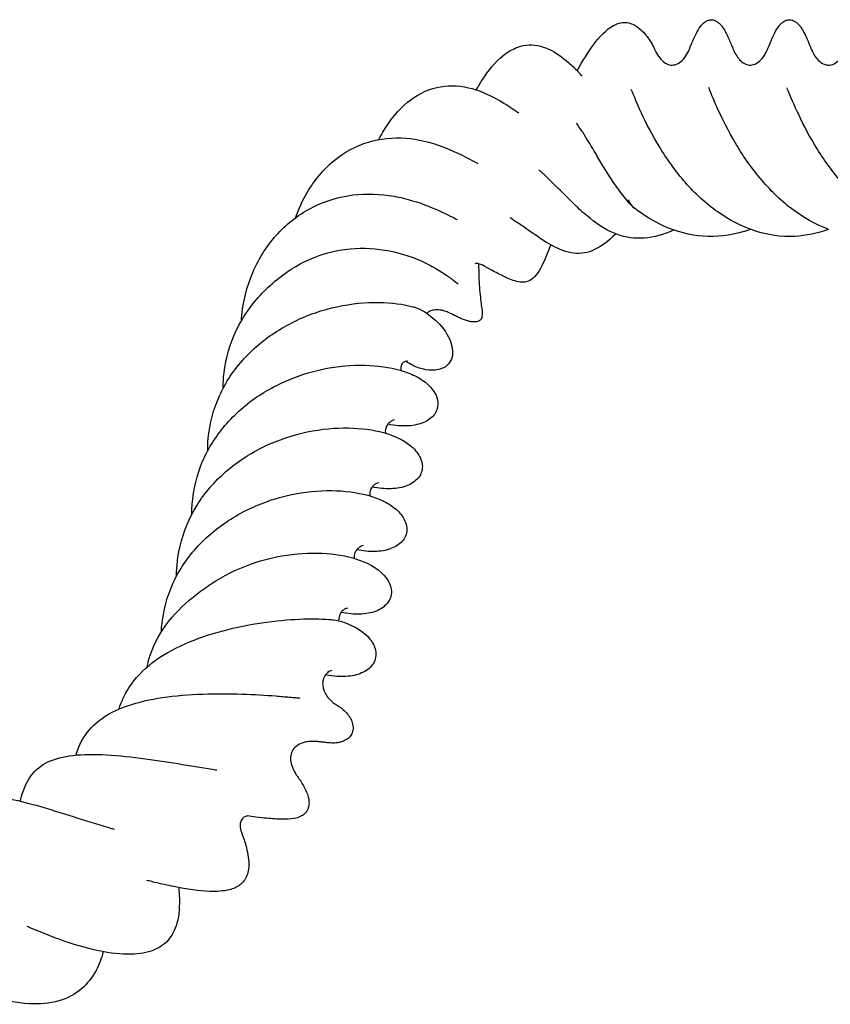
# Model space of a CAD drawing. Units: inches. Extents: x 0 to 210, y 74 to 223.
# Drawn here: x 117 to 118, y 198 to 199 of the extents above; entities that cross this region are included whole.
import ezdxf

# ---------------------------------------------------------------- set-up
doc = ezdxf.new("R2010")
doc.units = ezdxf.units.IN
doc.header["$MEASUREMENT"] = 0
doc.layers.add('CONT35', color=7, linetype='Continuous')

msp = doc.modelspace()

# ---------------------------------------------------------------- linework, layer by layer
at = {"layer": 'CONT35', "color": 7, "lineweight": 25}
for points, knots in [([(118.2054, 199.0623), (118.2074, 199.0595), (118.2095, 199.0571), (118.2116, 199.0552), (118.214, 199.0531), (118.2164, 199.0518), (118.2188, 199.0509), (118.2216, 199.0499), (118.2243, 199.0497), (118.2267, 199.05), (118.2295, 199.0504), (118.2326, 199.0516), (118.2353, 199.0535), (118.2377, 199.0552), (118.2405, 199.0578), (118.2429, 199.0609), (118.245, 199.0636), (118.247, 199.0671), (118.2488, 199.0707), (118.2491, 199.0714), (118.2495, 199.0723), (118.2498, 199.0731), (118.2501, 199.0745), (118.2505, 199.0747), (118.2505, 199.075), (118.2508, 199.0759), (118.2512, 199.0767), (118.2515, 199.0776), (118.2526, 199.08), (118.2536, 199.0824), (118.2546, 199.0848), (118.256, 199.0885), (118.2577, 199.0921), (118.2598, 199.096), (118.2612, 199.099), (118.2629, 199.1022), (118.2656, 199.1058), (118.267, 199.1077), (118.2687, 199.1098), (118.2712, 199.1115), (118.2719, 199.1122), (118.2732, 199.1131), (118.2743, 199.1136), (118.275, 199.1141), (118.276, 199.1145), (118.277, 199.1148), (118.2784, 199.1153), (118.2801, 199.1155), (118.2818, 199.1155), (118.2832, 199.1155), (118.2846, 199.1152), (118.286, 199.1148), (118.287, 199.1143), (118.2884, 199.1136), (118.2894, 199.1129), (118.2908, 199.112), (118.2922, 199.111), (118.2932, 199.1102), (118.2946, 199.1088), (118.2956, 199.1074), (118.2967, 199.1062), (118.298, 199.1043), (118.2994, 199.1026), (118.3004, 199.1009), (118.3018, 199.0981), (118.3032, 199.0955), (118.3042, 199.0931), (118.307, 199.0876), (118.3091, 199.0826), (118.3111, 199.0771), (118.3118, 199.0762), (118.3122, 199.0752), (118.3125, 199.0742), (118.3132, 199.0728), (118.3132, 199.0723), (118.3135, 199.0717), (118.3142, 199.0702), (118.3149, 199.0686), (118.3156, 199.0673), (118.3173, 199.0643), (118.319, 199.0618), (118.3211, 199.0593), (118.3228, 199.0569), (118.3252, 199.0549), (118.3277, 199.0533), (118.3301, 199.0516), (118.3325, 199.0506), (118.3349, 199.05), (118.3377, 199.0497), (118.3401, 199.0497), (118.3428, 199.0506), (118.3456, 199.0514), (118.3487, 199.0531), (118.3514, 199.0556), (118.3538, 199.0576), (118.3563, 199.0605), (118.3583, 199.0638), (118.36, 199.0667), (118.3621, 199.0704), (118.3635, 199.074), (118.3649, 199.0771), (118.3649, 199.0773), (118.3656, 199.079), (118.3676, 199.0841), (118.3697, 199.0888), (118.3721, 199.0938), (118.3738, 199.0978), (118.3759, 199.1019), (118.3797, 199.1067), (118.3804, 199.1077), (118.3814, 199.1088), (118.3824, 199.1098), (118.3835, 199.1107), (118.3845, 199.1115), (118.3855, 199.1122), (118.3862, 199.1127), (118.3873, 199.1134), (118.388, 199.1138), (118.3893, 199.1146), (118.3911, 199.1152), (118.3928, 199.1155), (118.3942, 199.1157), (118.3955, 199.1157), (118.3969, 199.1153), (118.3983, 199.1152), (118.3997, 199.1146), (118.4007, 199.1141), (118.4021, 199.1136), (118.4031, 199.1127), (118.4045, 199.112), (118.4055, 199.111), (118.4069, 199.11), (118.4079, 199.1089), (118.409, 199.1076), (118.4103, 199.1062), (118.411, 199.1048), (118.4124, 199.1029), (118.4134, 199.1012), (118.4145, 199.0995), (118.4162, 199.0964), (118.4176, 199.0934), (118.419, 199.0907), (118.421, 199.0866), (118.4224, 199.0824), (118.4241, 199.0781), (118.4245, 199.0774), (118.4248, 199.0766), (118.4252, 199.0757), (118.4255, 199.0752), (118.4258, 199.0745), (118.4258, 199.074), (118.4269, 199.0721), (118.4289, 199.0673), (118.4307, 199.0643), (118.4324, 199.0616), (118.4345, 199.0592), (118.4365, 199.0571), (118.4386, 199.0549), (118.441, 199.0531), (118.4434, 199.0518), (118.4458, 199.0506), (118.4486, 199.0499), (118.451, 199.0499), (118.4538, 199.0497), (118.4565, 199.0504), (118.4593, 199.0518), (118.462, 199.0531), (118.4648, 199.0554), (118.4675, 199.0581), (118.4696, 199.0607), (118.472, 199.0638), (118.4737, 199.0673), (118.4744, 199.0688), (118.4755, 199.0705), (118.4761, 199.0723), (118.4768, 199.074), (118.4768, 199.0742), (118.4768, 199.0742), (118.4775, 199.0759), (118.4779, 199.0767), (118.4782, 199.0776), (118.4792, 199.08), (118.4803, 199.0824), (118.4813, 199.0848), (118.483, 199.0886), (118.4844, 199.0922), (118.4865, 199.0962), (118.4882, 199.0993), (118.4899, 199.1024), (118.4927, 199.106), (118.4934, 199.1071), (118.4944, 199.1081), (118.4951, 199.1091), (118.4961, 199.11), (118.4972, 199.111), (118.4985, 199.1119), (118.4992, 199.1126), (118.5003, 199.1131), (118.5013, 199.1138), (118.502, 199.1141), (118.503, 199.1145), (118.5037, 199.1148), (118.5054, 199.1153), (118.5068, 199.1155), (118.5085, 199.1155), (118.5099, 199.1155), (118.5113, 199.1152), (118.5127, 199.1148), (118.514, 199.1143), (118.5151, 199.1138), (118.5165, 199.1129), (118.5178, 199.112), (118.5189, 199.1112), (118.5199, 199.1102), (118.5213, 199.1088), (118.5227, 199.1074), (118.5237, 199.106), (118.5251, 199.1043), (118.5261, 199.1027), (118.5268, 199.1014), (118.5282, 199.099), (118.5295, 199.0969), (118.5306, 199.0948), (118.5326, 199.0898), (118.5347, 199.0855), (118.5364, 199.0809), (118.5375, 199.079), (118.5382, 199.0773), (118.5388, 199.0755), (118.5395, 199.0738), (118.5395, 199.0735), (118.5395, 199.0733), (118.5409, 199.0702), (118.5416, 199.0686), (118.5426, 199.0673), (118.544, 199.0645), (118.5457, 199.0619), (118.5475, 199.0597)], [0, 0, 0, 0, 1, 1, 1, 2, 2, 2, 3, 3, 3, 4, 4, 4, 5, 5, 5, 6, 6, 6, 7, 7, 7, 8, 8, 8, 9, 9, 9, 10, 10, 10, 11, 11, 11, 12, 12, 12, 13, 13, 13, 14, 14, 14, 15, 15, 15, 16, 16, 16, 17, 17, 17, 18, 18, 18, 19, 19, 19, 20, 20, 20, 21, 21, 21, 22, 22, 22, 23, 23, 23, 24, 24, 24, 25, 25, 25, 26, 26, 26, 27, 27, 27, 28, 28, 28, 29, 29, 29, 30, 30, 30, 31, 31, 31, 32, 32, 32, 33, 33, 33, 34, 34, 34, 35, 35, 35, 36, 36, 36, 37, 37, 37, 38, 38, 38, 39, 39, 39, 40, 40, 40, 41, 41, 41, 42, 42, 42, 43, 43, 43, 44, 44, 44, 45, 45, 45, 46, 46, 46, 47, 47, 47, 48, 48, 48, 49, 49, 49, 50, 50, 50, 51, 51, 51, 52, 52, 52, 53, 53, 53, 54, 54, 54, 55, 55, 55, 56, 56, 56, 57, 57, 57, 58, 58, 58, 59, 59, 59, 60, 60, 60, 61, 61, 61, 62, 62, 62, 63, 63, 63, 64, 64, 64, 65, 65, 65, 66, 66, 66, 67, 67, 67, 68, 68, 68, 69, 69, 69, 70, 70, 70, 71, 71, 71, 72, 72, 72, 73, 73, 73, 74, 74, 74, 75, 75, 75, 76, 76, 76, 77, 77, 77, 78, 78, 78, 79, 79, 79, 79]), ([(118.0868, 199.0416), (118.0948, 199.0559), (118.103, 199.0686), (118.1106, 199.0793), (118.1199, 199.0917), (118.1292, 199.1015), (118.1399, 199.1074), (118.1451, 199.1102), (118.1506, 199.112), (118.1568, 199.1117), (118.1599, 199.1115), (118.1637, 199.1108), (118.1671, 199.1093), (118.1716, 199.1074), (118.1757, 199.1045), (118.1795, 199.101), (118.1847, 199.0964), (118.1888, 199.0907), (118.193, 199.0847), (118.1947, 199.0817), (118.1964, 199.0788), (118.1981, 199.0757)], [0, 0, 0, 0, 1, 1, 1, 2, 2, 2, 3, 3, 3, 4, 4, 4, 5, 5, 5, 6, 6, 6, 7, 7, 7, 7]), ([(117.9408, 199.0139), (117.9435, 199.0187), (117.9463, 199.0233), (117.949, 199.0276), (117.9583, 199.0421), (117.9683, 199.0543), (117.9794, 199.0633), (117.9849, 199.068), (117.9907, 199.0716), (117.9969, 199.0742), (118.0021, 199.0766), (118.0076, 199.0781), (118.0135, 199.0788), (118.0238, 199.08), (118.0355, 199.0779), (118.0469, 199.0726), (118.0558, 199.0683), (118.0655, 199.0614), (118.0748, 199.0533), (118.0793, 199.0493), (118.0837, 199.045), (118.0879, 199.0407), (118.0886, 199.0399), (118.0896, 199.039), (118.0903, 199.0382), (118.091, 199.0375), (118.0917, 199.0368), (118.092, 199.0363), (118.0934, 199.0349), (118.0941, 199.0345), (118.0941, 199.0345)], [0, 0, 0, 0, 1, 1, 1, 2, 2, 2, 3, 3, 3, 4, 4, 4, 5, 5, 5, 6, 6, 6, 7, 7, 7, 8, 8, 8, 9, 9, 9, 10, 10, 10, 10]), ([(118.2054, 199.0623), (118.2033, 199.0652), (118.2016, 199.0686), (118.1998, 199.0724), (118.1992, 199.0736), (118.1988, 199.0747), (118.1981, 199.0757)], [0, 0, 0, 0, 1, 1, 1, 2, 2, 2, 2]), ([(117.7995, 198.9419), (117.8016, 198.9457), (117.8033, 198.9491), (117.8054, 198.9525), (117.8154, 198.9698), (117.8278, 198.9849), (117.8412, 198.9959), (117.854, 199.0065), (117.8681, 199.0139), (117.8836, 199.0175), (117.8977, 199.0208), (117.9136, 199.0208), (117.9294, 199.0171), (117.9432, 199.014), (117.958, 199.0077), (117.9725, 198.9996), (117.9783, 198.9963), (117.9842, 198.9927), (117.99, 198.9887), (117.9935, 198.9865), (117.9973, 198.9841), (118.0007, 198.9817), (118.0011, 198.9811), (118.0018, 198.9808), (118.0024, 198.9803)], [0, 0, 0, 0, 1, 1, 1, 2, 2, 2, 3, 3, 3, 4, 4, 4, 5, 5, 5, 6, 6, 6, 7, 7, 7, 8, 8, 8, 8]), ([(118.4513, 198.8118), (118.4355, 198.806), (118.4186, 198.8025), (118.4024, 198.8016), (118.3831, 198.8006), (118.3631, 198.8034), (118.3445, 198.8096), (118.3259, 198.8156), (118.3077, 198.8251), (118.2908, 198.8371), (118.2739, 198.8488), (118.2581, 198.8635), (118.2439, 198.8795), (118.2295, 198.8959), (118.2167, 198.9143), (118.2057, 198.9322), (118.1957, 198.9488), (118.1871, 198.9655), (118.1802, 198.9803), (118.1744, 198.9932), (118.1695, 199.0049), (118.1654, 199.0144)], [0, 0, 0, 0, 1, 1, 1, 2, 2, 2, 3, 3, 3, 4, 4, 4, 5, 5, 5, 6, 6, 6, 7, 7, 7, 7]), ([(118.4513, 198.8116), (118.4493, 198.8125), (118.4472, 198.8134), (118.4448, 198.8144), (118.4265, 198.822), (118.4086, 198.833), (118.3921, 198.8461), (118.3755, 198.8594), (118.3604, 198.8754), (118.347, 198.8923), (118.3335, 198.9088), (118.3218, 198.9269), (118.3122, 198.9443), (118.3032, 198.9603), (118.2953, 198.9761), (118.2891, 198.9901), (118.2863, 198.9965), (118.2839, 199.0027), (118.2815, 199.008), (118.2805, 199.0104), (118.2798, 199.0128), (118.2787, 199.0149), (118.2784, 199.0158), (118.2781, 199.0166), (118.2777, 199.0173)], [0, 0, 0, 0, 1, 1, 1, 2, 2, 2, 3, 3, 3, 4, 4, 4, 5, 5, 5, 6, 6, 6, 7, 7, 7, 8, 8, 8, 8]), ([(118.483, 198.8664), (118.4796, 198.87), (118.4761, 198.8735), (118.473, 198.8771), (118.4586, 198.8931), (118.4458, 198.9109), (118.4348, 198.9284), (118.4245, 198.945), (118.4159, 198.9618), (118.4086, 198.9772), (118.4017, 198.9913), (118.3962, 199.0046), (118.3921, 199.0147), (118.3914, 199.0166), (118.3914, 199.0168), (118.3914, 199.017)], [0, 0, 0, 0, 1, 1, 1, 2, 2, 2, 3, 3, 3, 4, 4, 4, 5, 5, 5, 5]), ([(118.1671, 198.8449), (118.1561, 198.8566), (118.1458, 198.8705), (118.1361, 198.885), (118.1316, 198.8921), (118.1272, 198.8993), (118.1227, 198.9065), (118.1189, 198.9129), (118.1151, 198.9191), (118.1117, 198.9253), (118.1058, 198.935), (118.1003, 198.9443), (118.0955, 198.952), (118.0934, 198.955), (118.0917, 198.9579), (118.0896, 198.9605), (118.0886, 198.9622), (118.0872, 198.9639), (118.0862, 198.9655)], [0, 0, 0, 0, 1, 1, 1, 2, 2, 2, 3, 3, 3, 4, 4, 4, 5, 5, 5, 6, 6, 6, 6]), ([(117.6789, 198.8287), (117.6834, 198.8414), (117.6889, 198.8538), (117.6955, 198.865), (117.7062, 198.8831), (117.7196, 198.8991), (117.7348, 198.9117), (117.7496, 198.9236), (117.7665, 198.9329), (117.7844, 198.9382), (117.8013, 198.9434), (117.8199, 198.9453), (117.8388, 198.9439), (117.856, 198.9426), (117.8743, 198.9381), (117.8922, 198.9315), (117.9067, 198.926), (117.9211, 198.919), (117.9349, 198.9117), (117.9363, 198.9109), (117.938, 198.91), (117.9397, 198.9091), (117.9408, 198.9084), (117.9418, 198.9078), (117.9432, 198.9072)], [0, 0, 0, 0, 1, 1, 1, 2, 2, 2, 3, 3, 3, 4, 4, 4, 5, 5, 5, 6, 6, 6, 7, 7, 7, 8, 8, 8, 8]), ([(118.2274, 198.8108), (118.2253, 198.8099), (118.2233, 198.8091), (118.2212, 198.8082), (118.2067, 198.8025), (118.193, 198.7992), (118.1792, 198.7989), (118.1657, 198.7985), (118.1527, 198.8011), (118.1396, 198.8066), (118.1268, 198.8122), (118.1141, 198.8206), (118.1013, 198.8313), (118.0955, 198.8361), (118.0896, 198.8413), (118.0841, 198.8468), (118.0789, 198.8518), (118.0738, 198.8569), (118.0686, 198.8621), (118.0607, 198.87), (118.0524, 198.8781), (118.0448, 198.8857), (118.041, 198.8893), (118.0372, 198.8929), (118.0334, 198.8962), (118.0328, 198.8969), (118.0321, 198.8976), (118.0314, 198.8981)], [0, 0, 0, 0, 1, 1, 1, 2, 2, 2, 3, 3, 3, 4, 4, 4, 5, 5, 5, 6, 6, 6, 7, 7, 7, 8, 8, 8, 9, 9, 9, 9]), ([(117.6004, 198.6793), (117.6004, 198.6804), (117.6004, 198.6814), (117.6004, 198.6824), (117.6025, 198.7059), (117.608, 198.729), (117.6173, 198.7503), (117.6259, 198.7706), (117.6383, 198.7898), (117.6535, 198.806), (117.6676, 198.8213), (117.6848, 198.8344), (117.7038, 198.8438), (117.7217, 198.853), (117.7417, 198.859), (117.762, 198.8616), (117.7813, 198.864), (117.8019, 198.8631), (117.8216, 198.8597), (117.8305, 198.8581), (117.8398, 198.8561), (117.8484, 198.8533), (117.8643, 198.8487), (117.8795, 198.8425), (117.8925, 198.8363), (117.8981, 198.8337), (117.9029, 198.8311), (117.9077, 198.8289), (117.9094, 198.8278), (117.9111, 198.827), (117.9129, 198.8261)], [0, 0, 0, 0, 1, 1, 1, 2, 2, 2, 3, 3, 3, 4, 4, 4, 5, 5, 5, 6, 6, 6, 7, 7, 7, 8, 8, 8, 9, 9, 9, 10, 10, 10, 10]), ([(118.338, 198.8118), (118.3342, 198.8104), (118.3308, 198.8092), (118.327, 198.808), (118.3084, 198.8027), (118.2891, 198.8006), (118.2698, 198.8018), (118.2505, 198.8032), (118.2312, 198.8084), (118.2126, 198.8166), (118.1978, 198.8234), (118.1833, 198.8321), (118.1699, 198.8426)], [0, 0, 0, 0, 1, 1, 1, 2, 2, 2, 3, 3, 3, 4, 4, 4, 4]), ([(118.143, 198.8054), (118.1402, 198.8027), (118.1375, 198.7999), (118.1347, 198.7975), (118.1247, 198.7889), (118.1148, 198.7827), (118.1048, 198.7794), (118.0951, 198.7763), (118.0848, 198.7758), (118.0741, 198.7786), (118.0641, 198.7811), (118.0531, 198.7865), (118.041, 198.7939), (118.0314, 198.7999), (118.0207, 198.8075), (118.01, 198.8149), (118.0049, 198.8184), (118, 198.8218), (117.9949, 198.8251), (117.9938, 198.8258), (117.9931, 198.8265), (117.9921, 198.8271), (117.9914, 198.8275), (117.9907, 198.828), (117.99, 198.8285)], [0, 0, 0, 0, 1, 1, 1, 2, 2, 2, 3, 3, 3, 4, 4, 4, 5, 5, 5, 6, 6, 6, 7, 7, 7, 8, 8, 8, 8]), ([(117.6545, 198.7408), (117.6696, 198.7536), (117.6876, 198.7639), (117.7058, 198.7712), (117.7248, 198.7786), (117.7451, 198.7829), (117.7654, 198.7841), (117.7844, 198.7851), (117.804, 198.7832), (117.8219, 198.7791), (117.8398, 198.7749), (117.8567, 198.7686), (117.8715, 198.761), (117.8788, 198.7572), (117.8857, 198.7532), (117.8915, 198.7493), (117.8967, 198.746), (117.9015, 198.7426), (117.9056, 198.7395), (117.9094, 198.7367), (117.9125, 198.734), (117.9146, 198.7322)], [0, 0, 0, 0, 1, 1, 1, 2, 2, 2, 3, 3, 3, 4, 4, 4, 5, 5, 5, 6, 6, 6, 7, 7, 7, 7]), ([(118.0486, 198.7894), (118.0441, 198.7777), (118.04, 198.7674), (118.0359, 198.7589), (118.0307, 198.7488), (118.0252, 198.7414), (118.0183, 198.7376), (118.0155, 198.736), (118.0121, 198.735), (118.008, 198.735), (118.0028, 198.7352), (117.9962, 198.7369), (117.9894, 198.7396), (117.9832, 198.7422), (117.9763, 198.7457), (117.9697, 198.7491), (117.9666, 198.7508), (117.9632, 198.7526), (117.9601, 198.7541), (117.9577, 198.7555), (117.9552, 198.7567), (117.9532, 198.7581), (117.9508, 198.7593), (117.9508, 198.7593), (117.9504, 198.7594), (117.949, 198.76), (117.948, 198.7605), (117.9473, 198.7608), (117.9446, 198.762), (117.9425, 198.7624), (117.9411, 198.7624), (117.9401, 198.7624), (117.9394, 198.762), (117.9394, 198.762)], [0, 0, 0, 0, 1, 1, 1, 2, 2, 2, 3, 3, 3, 4, 4, 4, 5, 5, 5, 6, 6, 6, 7, 7, 7, 8, 8, 8, 9, 9, 9, 10, 10, 10, 11, 11, 11, 11]), ([(117.9442, 198.7619), (117.9442, 198.7493), (117.9446, 198.7377), (117.9453, 198.7281), (117.9463, 198.7172), (117.9473, 198.7085), (117.948, 198.7019), (117.9487, 198.6983), (117.949, 198.6955), (117.9494, 198.6921), (117.9494, 198.6911), (117.9494, 198.69), (117.9494, 198.6886), (117.9494, 198.6878), (117.9494, 198.6869), (117.949, 198.6857), (117.949, 198.6843), (117.9487, 198.684), (117.9487, 198.6837), (117.948, 198.6819), (117.9477, 198.6816), (117.9473, 198.6812), (117.9459, 198.6797), (117.9453, 198.6792), (117.9442, 198.6787), (117.9435, 198.6783), (117.9425, 198.678), (117.9418, 198.6778), (117.9404, 198.6776), (117.9391, 198.6775), (117.938, 198.6775), (117.9363, 198.6775), (117.9349, 198.6776), (117.9335, 198.6778), (117.9318, 198.6781), (117.9298, 198.6785), (117.9284, 198.679), (117.9263, 198.6797), (117.9242, 198.6802), (117.9225, 198.6809), (117.9198, 198.6819), (117.9174, 198.6831), (117.9149, 198.6842), (117.9129, 198.6852), (117.9108, 198.6861), (117.9091, 198.6871), (117.9063, 198.6885), (117.9036, 198.69), (117.9001, 198.6914), (117.8981, 198.6923), (117.896, 198.693), (117.8936, 198.6936), (117.8919, 198.6942), (117.8901, 198.6945), (117.8884, 198.6947), (117.887, 198.6948), (117.8853, 198.695), (117.8836, 198.695), (117.8822, 198.6952), (117.8808, 198.695), (117.8798, 198.6948), (117.8774, 198.6945), (117.875, 198.694), (117.8733, 198.693), (117.8715, 198.6923), (117.8702, 198.6912), (117.8691, 198.69)], [0, 0, 0, 0, 1, 1, 1, 2, 2, 2, 3, 3, 3, 4, 4, 4, 5, 5, 5, 6, 6, 6, 7, 7, 7, 8, 8, 8, 9, 9, 9, 10, 10, 10, 11, 11, 11, 12, 12, 12, 13, 13, 13, 14, 14, 14, 15, 15, 15, 16, 16, 16, 17, 17, 17, 18, 18, 18, 19, 19, 19, 20, 20, 20, 21, 21, 21, 22, 22, 22, 22]), ([(117.5739, 198.5815), (117.5739, 198.5889), (117.5742, 198.5965), (117.5753, 198.6039), (117.5777, 198.6253), (117.5839, 198.6464), (117.5932, 198.6659), (117.6025, 198.6852), (117.6152, 198.7035), (117.6304, 198.7191), (117.638, 198.7271), (117.6462, 198.7345), (117.6548, 198.7412)], [0, 0, 0, 0, 1, 1, 1, 2, 2, 2, 3, 3, 3, 4, 4, 4, 4]), ([(117.5515, 198.4904), (117.5515, 198.4966), (117.5515, 198.5028), (117.5522, 198.5088), (117.5542, 198.5302), (117.5597, 198.5512), (117.5687, 198.5707), (117.5773, 198.5901), (117.5897, 198.6085), (117.6045, 198.6246), (117.619, 198.6406), (117.6366, 198.6549), (117.6555, 198.6663), (117.6741, 198.678), (117.6948, 198.6871), (117.7155, 198.6935), (117.7361, 198.7), (117.7575, 198.7038), (117.7775, 198.7052), (117.7971, 198.7067), (117.8161, 198.7059), (117.8326, 198.7031), (117.8381, 198.7021), (117.8436, 198.701), (117.8488, 198.6997)], [0, 0, 0, 0, 1, 1, 1, 2, 2, 2, 3, 3, 3, 4, 4, 4, 5, 5, 5, 6, 6, 6, 7, 7, 7, 8, 8, 8, 8]), ([(117.8488, 198.6997), (117.8498, 198.6993), (117.8509, 198.6992), (117.8515, 198.6988), (117.8567, 198.6973), (117.8615, 198.6948), (117.866, 198.6921)], [0, 0, 0, 0, 1, 1, 1, 2, 2, 2, 2]), ([(117.866, 198.6921), (117.8774, 198.6847), (117.8867, 198.6759), (117.8936, 198.6671), (117.9005, 198.6578), (117.9049, 198.648), (117.906, 198.6392), (117.9074, 198.6304), (117.9056, 198.6223), (117.9001, 198.6163), (117.8977, 198.6137), (117.8946, 198.6115), (117.8905, 198.6099), (117.8877, 198.6089), (117.8846, 198.6082), (117.8812, 198.6079), (117.876, 198.6073), (117.8695, 198.6077), (117.8629, 198.6094), (117.8567, 198.611), (117.8498, 198.6137), (117.844, 198.6172), (117.8422, 198.6182), (117.8402, 198.6192), (117.8385, 198.6204)], [0, 0, 0, 0, 1, 1, 1, 2, 2, 2, 3, 3, 3, 4, 4, 4, 5, 5, 5, 6, 6, 6, 7, 7, 7, 8, 8, 8, 8]), ([(117.5287, 198.3996), (117.5287, 198.4015), (117.5287, 198.4034), (117.5287, 198.4053), (117.5294, 198.4266), (117.5336, 198.4482), (117.5411, 198.4682), (117.5487, 198.4881), (117.5601, 198.5074), (117.5739, 198.5243), (117.5877, 198.5414), (117.6045, 198.5564), (117.6228, 198.5689), (117.6411, 198.5813), (117.6614, 198.5913), (117.6817, 198.5986), (117.702, 198.606), (117.723, 198.6108), (117.7427, 198.6132), (117.763, 198.6156), (117.7823, 198.6156), (117.7995, 198.6135), (117.8174, 198.6116), (117.8333, 198.6077), (117.8467, 198.6018), (117.8543, 198.5986), (117.8612, 198.5946), (117.8671, 198.5901), (117.8726, 198.5856), (117.8774, 198.5803), (117.8808, 198.5744), (117.8832, 198.5703), (117.8846, 198.5657), (117.885, 198.5614), (117.8857, 198.5551), (117.8839, 198.5491), (117.8805, 198.5441), (117.877, 198.5393), (117.8719, 198.5352), (117.8657, 198.5324), (117.8588, 198.5293), (117.8512, 198.5276), (117.8429, 198.5269), (117.8333, 198.5264), (117.823, 198.5271), (117.8123, 198.5293)], [0, 0, 0, 0, 1, 1, 1, 2, 2, 2, 3, 3, 3, 4, 4, 4, 5, 5, 5, 6, 6, 6, 7, 7, 7, 8, 8, 8, 9, 9, 9, 10, 10, 10, 11, 11, 11, 12, 12, 12, 13, 13, 13, 14, 14, 14, 15, 15, 15, 15]), ([(117.8336, 198.618), (117.8319, 198.6154), (117.8312, 198.6122), (117.8316, 198.6094), (117.8316, 198.6087), (117.8316, 198.6079), (117.8316, 198.6073)], [0, 0, 0, 0, 1, 1, 1, 2, 2, 2, 2]), ([(117.8219, 198.5355), (117.8209, 198.5353), (117.8199, 198.535), (117.8185, 198.5343), (117.8174, 198.5336), (117.8161, 198.5329), (117.8147, 198.5316), (117.8126, 198.5297), (117.8102, 198.5267), (117.8095, 198.5233), (117.8088, 198.5209), (117.8088, 198.5185), (117.8092, 198.5162)], [0, 0, 0, 0, 1, 1, 1, 2, 2, 2, 3, 3, 3, 4, 4, 4, 4]), ([(117.5064, 198.309), (117.5064, 198.3238), (117.5081, 198.3386), (117.5115, 198.3528), (117.5163, 198.3734), (117.5246, 198.3936), (117.536, 198.4118), (117.5473, 198.4301), (117.5618, 198.4468), (117.5784, 198.4611), (117.5952, 198.4756), (117.6142, 198.4878), (117.6342, 198.4973), (117.6541, 198.5067), (117.6752, 198.5138), (117.6958, 198.5181), (117.7165, 198.5224), (117.7368, 198.5243), (117.7554, 198.524), (117.774, 198.5236), (117.7916, 198.5212), (117.8064, 198.5171), (117.8226, 198.5126), (117.8367, 198.5061), (117.8471, 198.4968), (117.8526, 198.4919), (117.8571, 198.4862), (117.8598, 198.4802), (117.8615, 198.4763), (117.8626, 198.4721), (117.8626, 198.4682), (117.8626, 198.4621), (117.8605, 198.4563), (117.8567, 198.4513), (117.8526, 198.4468), (117.8471, 198.443), (117.8412, 198.4406), (117.834, 198.4375), (117.8257, 198.4361), (117.8174, 198.4359), (117.8088, 198.4356), (117.7995, 198.4365), (117.7899, 198.4384)], [0, 0, 0, 0, 1, 1, 1, 2, 2, 2, 3, 3, 3, 4, 4, 4, 5, 5, 5, 6, 6, 6, 7, 7, 7, 8, 8, 8, 9, 9, 9, 10, 10, 10, 11, 11, 11, 12, 12, 12, 13, 13, 13, 14, 14, 14, 14]), ([(117.7995, 198.4446), (117.7981, 198.4442), (117.7971, 198.444), (117.7961, 198.4434), (117.7947, 198.4427), (117.7937, 198.442), (117.7923, 198.4409), (117.7913, 198.4399), (117.7899, 198.4385), (117.7888, 198.437), (117.7871, 198.4342), (117.7861, 198.4306), (117.7864, 198.4273), (117.7864, 198.4266), (117.7864, 198.426), (117.7868, 198.4253)], [0, 0, 0, 0, 1, 1, 1, 2, 2, 2, 3, 3, 3, 4, 4, 4, 5, 5, 5, 5]), ([(117.4843, 198.2282), (117.4843, 198.2313), (117.4846, 198.2344), (117.485, 198.2375), (117.4871, 198.2589), (117.4926, 198.2801), (117.5015, 198.2995), (117.5105, 198.3188), (117.5229, 198.3371), (117.5377, 198.3529), (117.5525, 198.3688), (117.5697, 198.3827), (117.5887, 198.3941), (117.6073, 198.4055), (117.6276, 198.4144), (117.6479, 198.4208), (117.6686, 198.4272), (117.6896, 198.431), (117.7093, 198.4323), (117.7292, 198.4339), (117.7482, 198.433), (117.7647, 198.4303), (117.7823, 198.4275), (117.7975, 198.4227), (117.8102, 198.4158), (117.8171, 198.412), (117.8233, 198.4075), (117.8285, 198.4024), (117.8326, 198.3977), (117.8364, 198.3925), (117.8381, 198.387), (117.8395, 198.3834), (117.8402, 198.3796), (117.8402, 198.376), (117.8398, 198.37), (117.8374, 198.3643), (117.8333, 198.3596), (117.8292, 198.355), (117.8236, 198.3514), (117.8171, 198.349), (117.8099, 198.3462), (117.8016, 198.345), (117.7933, 198.3448), (117.7851, 198.3447), (117.7764, 198.3455), (117.7675, 198.3472)], [0, 0, 0, 0, 1, 1, 1, 2, 2, 2, 3, 3, 3, 4, 4, 4, 5, 5, 5, 6, 6, 6, 7, 7, 7, 8, 8, 8, 9, 9, 9, 10, 10, 10, 11, 11, 11, 12, 12, 12, 13, 13, 13, 14, 14, 14, 15, 15, 15, 15]), ([(117.5566, 198.298), (117.5742, 198.3097), (117.5932, 198.319), (117.6125, 198.3261), (117.6328, 198.3335), (117.6541, 198.3383), (117.6741, 198.3407), (117.6941, 198.3431), (117.7134, 198.3433), (117.7306, 198.3414), (117.7485, 198.3395), (117.7644, 198.3355), (117.7778, 198.3298), (117.793, 198.3235), (117.8061, 198.3142), (117.813, 198.3021), (117.8161, 198.2973), (117.8174, 198.2919), (117.8178, 198.2869), (117.8178, 198.2807), (117.8157, 198.2747), (117.8116, 198.2697), (117.8078, 198.2651), (117.8023, 198.2611), (117.7957, 198.2585), (117.7885, 198.2556), (117.7802, 198.2542), (117.772, 198.254), (117.7634, 198.2537), (117.7544, 198.2546), (117.7448, 198.2565)], [0, 0, 0, 0, 1, 1, 1, 2, 2, 2, 3, 3, 3, 4, 4, 4, 5, 5, 5, 6, 6, 6, 7, 7, 7, 8, 8, 8, 9, 9, 9, 10, 10, 10, 10]), ([(117.7768, 198.3536), (117.7758, 198.3533), (117.7747, 198.3529), (117.7737, 198.3524), (117.7723, 198.3519), (117.7713, 198.351), (117.7699, 198.3498), (117.7685, 198.3488), (117.7675, 198.3476), (117.7665, 198.3459), (117.7654, 198.3447), (117.7647, 198.3431), (117.7644, 198.3414), (117.7637, 198.3391), (117.7637, 198.3369), (117.764, 198.3347)], [0, 0, 0, 0, 1, 1, 1, 2, 2, 2, 3, 3, 3, 4, 4, 4, 5, 5, 5, 5]), ([(117.4636, 198.1772), (117.4647, 198.1834), (117.4664, 198.1895), (117.4685, 198.1955), (117.4743, 198.2125), (117.4836, 198.2291), (117.4953, 198.2439), (117.5067, 198.2582), (117.5208, 198.2716), (117.536, 198.2833), (117.5429, 198.2885), (117.5498, 198.2935), (117.557, 198.2981)], [0, 0, 0, 0, 1, 1, 1, 2, 2, 2, 3, 3, 3, 4, 4, 4, 4]), ([(117.7541, 198.2628), (117.7523, 198.2623), (117.7513, 198.262), (117.7499, 198.2611), (117.7489, 198.2604), (117.7475, 198.2596), (117.7461, 198.2582), (117.7451, 198.257), (117.7441, 198.2556), (117.7434, 198.254), (117.742, 198.2515), (117.7413, 198.2482), (117.7417, 198.2454)], [0, 0, 0, 0, 1, 1, 1, 2, 2, 2, 3, 3, 3, 4, 4, 4, 4]), ([(117.423, 198.1164), (117.4264, 198.1274), (117.4312, 198.1378), (117.4374, 198.1474), (117.4461, 198.161), (117.4578, 198.1733), (117.4716, 198.1839), (117.4853, 198.1943), (117.5015, 198.2034), (117.5188, 198.211), (117.536, 198.2187), (117.5549, 198.2251), (117.5739, 198.2301), (117.5928, 198.2351), (117.6118, 198.2389), (117.63, 198.2415), (117.6493, 198.2444), (117.6683, 198.2461), (117.6845, 198.2468), (117.7007, 198.2475), (117.7148, 198.2473), (117.7272, 198.2463), (117.7296, 198.2463), (117.7317, 198.246), (117.7337, 198.2458)], [0, 0, 0, 0, 1, 1, 1, 2, 2, 2, 3, 3, 3, 4, 4, 4, 5, 5, 5, 6, 6, 6, 7, 7, 7, 8, 8, 8, 8]), ([(117.7489, 198.2423), (117.7644, 198.2367), (117.7778, 198.2289), (117.7864, 198.218), (117.7906, 198.2132), (117.7933, 198.2075), (117.7947, 198.2019), (117.7961, 198.195), (117.795, 198.1881), (117.7913, 198.1822), (117.7882, 198.1772), (117.7833, 198.1729), (117.7771, 198.17), (117.7706, 198.1667), (117.763, 198.1646), (117.7551, 198.164), (117.7448, 198.1629), (117.7337, 198.1636), (117.7224, 198.166)], [0, 0, 0, 0, 1, 1, 1, 2, 2, 2, 3, 3, 3, 4, 4, 4, 5, 5, 5, 6, 6, 6, 6]), ([(117.7313, 198.1726), (117.7306, 198.1722), (117.7296, 198.1721), (117.7286, 198.1715), (117.7275, 198.171), (117.7265, 198.1705), (117.7255, 198.1696)], [0, 0, 0, 0, 1, 1, 1, 2, 2, 2, 2]), ([(117.7275, 198.1714), (117.7258, 198.17), (117.7241, 198.1683), (117.7224, 198.166), (117.721, 198.164), (117.7196, 198.1615), (117.7189, 198.159), (117.7182, 198.1567), (117.7179, 198.1541), (117.7182, 198.1516), (117.7182, 198.1491), (117.7189, 198.1466), (117.7196, 198.1442), (117.7203, 198.1416), (117.7217, 198.139), (117.723, 198.1369), (117.7248, 198.1342), (117.7268, 198.1319), (117.7286, 198.1302), (117.7306, 198.128), (117.7327, 198.1264), (117.7344, 198.1252), (117.7351, 198.1245), (117.7361, 198.124), (117.7368, 198.1235), (117.7392, 198.1219), (117.7403, 198.1214), (117.741, 198.1207), (117.743, 198.1195), (117.7454, 198.1178), (117.7475, 198.1159), (117.7499, 198.114), (117.752, 198.1116), (117.7541, 198.1092), (117.7558, 198.1069), (117.7575, 198.1045), (117.7589, 198.1019), (117.7603, 198.0997), (117.7609, 198.0971), (117.7616, 198.0947), (117.7623, 198.0916), (117.7623, 198.0885), (117.762, 198.0856), (117.7616, 198.0832), (117.7606, 198.0811), (117.7596, 198.079), (117.7585, 198.0771), (117.7568, 198.0754), (117.7551, 198.0739), (117.753, 198.0723), (117.7506, 198.0709), (117.7482, 198.0699), (117.7468, 198.0692), (117.7454, 198.0689), (117.7441, 198.0685), (117.7423, 198.068), (117.7403, 198.0677), (117.7385, 198.0675), (117.7375, 198.0673), (117.7365, 198.0673), (117.7354, 198.0672), (117.733, 198.0672), (117.7323, 198.0672), (117.7317, 198.0672), (117.7292, 198.0673), (117.7289, 198.0673), (117.7282, 198.0673), (117.7275, 198.0675), (117.7268, 198.0675), (117.7265, 198.0675), (117.7251, 198.0677), (117.7241, 198.0678), (117.7227, 198.068), (117.7213, 198.0682), (117.7193, 198.0684), (117.7168, 198.0687), (117.7162, 198.0687), (117.7151, 198.0689), (117.7144, 198.069), (117.7134, 198.069), (117.7127, 198.0692), (117.712, 198.0692), (117.711, 198.0694), (117.7106, 198.0694), (117.7103, 198.0694), (117.7089, 198.0696), (117.7075, 198.0696), (117.7062, 198.0696), (117.7041, 198.0697), (117.702, 198.0697), (117.7003, 198.0696), (117.6976, 198.0692), (117.6948, 198.0689), (117.6924, 198.0684), (117.6893, 198.0675), (117.6862, 198.0665), (117.6834, 198.0649), (117.6807, 198.0634), (117.6783, 198.0613), (117.6762, 198.0591), (117.6745, 198.0568), (117.6731, 198.0541), (117.6724, 198.0513), (117.6717, 198.0485), (117.6714, 198.0454), (117.6717, 198.0425), (117.6721, 198.0394), (117.6727, 198.0363), (117.6738, 198.0332), (117.6748, 198.0298), (117.6765, 198.0265), (117.6786, 198.0232), (117.6789, 198.0224), (117.6796, 198.0213), (117.6803, 198.0205), (117.6807, 198.0198), (117.6814, 198.0191), (117.6817, 198.0186), (117.6831, 198.0167), (117.6838, 198.016), (117.6841, 198.0151), (117.6858, 198.0131), (117.6872, 198.0107), (117.6886, 198.0082), (117.691, 198.0046), (117.6931, 198.0007), (117.6948, 197.9962), (117.6965, 197.9919), (117.6982, 197.9872), (117.6982, 197.9822), (117.6986, 197.9796), (117.6982, 197.9771), (117.6976, 197.9747), (117.6972, 197.9731), (117.6969, 197.9716), (117.6962, 197.9702), (117.6948, 197.9678), (117.6934, 197.9659), (117.6917, 197.9645), (117.6896, 197.9629), (117.6879, 197.9617), (117.6858, 197.9607), (117.6827, 197.9593), (117.6796, 197.9585), (117.6769, 197.9579), (117.671, 197.9569), (117.6655, 197.9567), (117.6593, 197.9567), (117.6524, 197.9569), (117.6452, 197.9574), (117.6369, 197.9581), (117.6321, 197.9586), (117.6269, 197.9593), (117.6214, 197.9598), (117.6173, 197.9604), (117.6131, 197.9609), (117.6087, 197.9616)], [0, 0, 0, 0, 1, 1, 1, 2, 2, 2, 3, 3, 3, 4, 4, 4, 5, 5, 5, 6, 6, 6, 7, 7, 7, 8, 8, 8, 9, 9, 9, 10, 10, 10, 11, 11, 11, 12, 12, 12, 13, 13, 13, 14, 14, 14, 15, 15, 15, 16, 16, 16, 17, 17, 17, 18, 18, 18, 19, 19, 19, 20, 20, 20, 21, 21, 21, 22, 22, 22, 23, 23, 23, 24, 24, 24, 25, 25, 25, 26, 26, 26, 27, 27, 27, 28, 28, 28, 29, 29, 29, 30, 30, 30, 31, 31, 31, 32, 32, 32, 33, 33, 33, 34, 34, 34, 35, 35, 35, 36, 36, 36, 37, 37, 37, 38, 38, 38, 39, 39, 39, 40, 40, 40, 41, 41, 41, 42, 42, 42, 43, 43, 43, 44, 44, 44, 45, 45, 45, 46, 46, 46, 47, 47, 47, 48, 48, 48, 49, 49, 49, 50, 50, 50, 51, 51, 51, 52, 52, 52, 52]), ([(117.3606, 198.0499), (117.3627, 198.057), (117.3654, 198.0639), (117.3685, 198.0699), (117.3747, 198.0816), (117.3837, 198.0914), (117.394, 198.0997), (117.4054, 198.1087), (117.4195, 198.1157), (117.4354, 198.1212), (117.4509, 198.1266), (117.4681, 198.1305), (117.486, 198.1331), (117.5046, 198.1361), (117.5246, 198.1376), (117.5442, 198.1383), (117.5635, 198.1388), (117.5832, 198.1388), (117.6011, 198.1381), (117.6187, 198.1376), (117.6355, 198.1366), (117.65, 198.1355), (117.6572, 198.135), (117.6638, 198.1343), (117.67, 198.1338), (117.6731, 198.1336), (117.6762, 198.1333), (117.6793, 198.133), (117.6803, 198.133), (117.6814, 198.1328), (117.6824, 198.1326), (117.6834, 198.1326), (117.6841, 198.1326), (117.6848, 198.1324)], [0, 0, 0, 0, 1, 1, 1, 2, 2, 2, 3, 3, 3, 4, 4, 4, 5, 5, 5, 6, 6, 6, 7, 7, 7, 8, 8, 8, 9, 9, 9, 10, 10, 10, 11, 11, 11, 11]), ([(117.28, 197.9829), (117.281, 197.9879), (117.2824, 197.9926), (117.2838, 197.997), (117.2876, 198.0074), (117.2921, 198.0163), (117.2983, 198.0234), (117.3048, 198.0313), (117.3134, 198.0372), (117.3238, 198.0415), (117.3344, 198.046), (117.3475, 198.0487), (117.362, 198.0499), (117.3768, 198.0513), (117.394, 198.051), (117.4116, 198.0498), (117.4299, 198.0485), (117.4492, 198.0461), (117.4681, 198.0434), (117.486, 198.041), (117.5043, 198.038), (117.5212, 198.0353), (117.5298, 198.0339), (117.538, 198.0325), (117.546, 198.0312), (117.5501, 198.0306), (117.5542, 198.0299), (117.558, 198.0293), (117.5597, 198.0291), (117.5611, 198.0289), (117.5625, 198.0286), (117.5642, 198.0284), (117.5646, 198.0284), (117.5646, 198.0284)], [0, 0, 0, 0, 1, 1, 1, 2, 2, 2, 3, 3, 3, 4, 4, 4, 5, 5, 5, 6, 6, 6, 7, 7, 7, 8, 8, 8, 9, 9, 9, 10, 10, 10, 11, 11, 11, 11]), ([(117.1863, 197.9195), (117.1866, 197.9211), (117.187, 197.9226), (117.1873, 197.924), (117.1894, 197.9343), (117.1915, 197.944), (117.1942, 197.9523), (117.1977, 197.9621), (117.2021, 197.9702), (117.2073, 197.9759), (117.2121, 197.9812), (117.218, 197.9846), (117.2249, 197.9864), (117.2325, 197.9884), (117.2414, 197.9888), (117.2518, 197.9877), (117.2638, 197.9867), (117.2776, 197.9838), (117.2924, 197.9798), (117.3083, 197.9757), (117.3258, 197.9702), (117.3441, 197.9645), (117.3606, 197.9593), (117.3782, 197.9536), (117.3951, 197.9485), (117.3996, 197.9473), (117.4037, 197.9459), (117.4082, 197.9447), (117.4095, 197.9442), (117.4113, 197.9436), (117.413, 197.9433), (117.414, 197.943), (117.4154, 197.9426), (117.4164, 197.9423)], [0, 0, 0, 0, 1, 1, 1, 2, 2, 2, 3, 3, 3, 4, 4, 4, 5, 5, 5, 6, 6, 6, 7, 7, 7, 8, 8, 8, 9, 9, 9, 10, 10, 10, 11, 11, 11, 11]), ([(117.609, 197.9614), (117.6083, 197.9614), (117.6073, 197.9614), (117.6063, 197.9609), (117.6032, 197.9598), (117.5997, 197.9573), (117.5987, 197.9507), (117.5983, 197.9476), (117.5987, 197.944), (117.5997, 197.9404), (117.6001, 197.9395), (117.6001, 197.9388), (117.6004, 197.938), (117.6011, 197.9362), (117.6011, 197.9362), (117.6011, 197.9362), (117.6018, 197.9337), (117.6021, 197.9326), (117.6025, 197.9316), (117.6038, 197.9287), (117.6045, 197.9256), (117.6056, 197.9225), (117.6083, 197.9133), (117.6104, 197.904), (117.6111, 197.8952), (117.6114, 197.888), (117.6107, 197.8808), (117.6083, 197.8751), (117.6059, 197.8691), (117.6025, 197.8648), (117.598, 197.8615), (117.5939, 197.8582), (117.5887, 197.856), (117.5828, 197.8546), (117.5742, 197.8524), (117.5649, 197.8518), (117.5542, 197.8522), (117.5394, 197.8527), (117.5215, 197.8553), (117.5022, 197.8591), (117.4933, 197.861), (117.484, 197.863), (117.4743, 197.8653), (117.4716, 197.866), (117.4691, 197.8666), (117.4664, 197.8673), (117.4654, 197.8675), (117.4643, 197.8677), (117.4633, 197.868)], [0, 0, 0, 0, 1, 1, 1, 2, 2, 2, 3, 3, 3, 4, 4, 4, 5, 5, 5, 6, 6, 6, 7, 7, 7, 8, 8, 8, 9, 9, 9, 10, 10, 10, 11, 11, 11, 12, 12, 12, 13, 13, 13, 14, 14, 14, 15, 15, 15, 16, 16, 16, 16]), ([(117.5095, 197.8577), (117.5105, 197.8472), (117.5108, 197.8368), (117.5101, 197.8274), (117.5098, 197.8194), (117.5088, 197.8122), (117.5067, 197.8057), (117.5039, 197.7962), (117.4998, 197.7881), (117.4943, 197.7817), (117.4884, 197.775), (117.4815, 197.7704), (117.4729, 197.7671), (117.4636, 197.7633), (117.4526, 197.7614), (117.4405, 197.7612), (117.4261, 197.7607), (117.4102, 197.7626), (117.3934, 197.7661), (117.3754, 197.7698), (117.3558, 197.7757), (117.3362, 197.7828), (117.3265, 197.7862), (117.3169, 197.79), (117.3072, 197.794), (117.3024, 197.796), (117.2976, 197.7981), (117.2924, 197.8002), (117.2917, 197.8005), (117.2907, 197.801), (117.2897, 197.8014)], [0, 0, 0, 0, 1, 1, 1, 2, 2, 2, 3, 3, 3, 4, 4, 4, 5, 5, 5, 6, 6, 6, 7, 7, 7, 8, 8, 8, 9, 9, 9, 10, 10, 10, 10]), ([(117.4002, 197.7647), (117.3975, 197.7547), (117.394, 197.7456), (117.3896, 197.7375), (117.384, 197.7271), (117.3768, 197.7183), (117.3689, 197.7113), (117.3592, 197.703), (117.3482, 197.6971), (117.3358, 197.6935), (117.3227, 197.6899), (117.3079, 197.6885), (117.2924, 197.6892), (117.2752, 197.6903), (117.2566, 197.694), (117.2376, 197.6999), (117.2183, 197.7059), (117.1984, 197.7145), (117.1787, 197.7247), (117.1601, 197.7344), (117.1419, 197.7457), (117.125, 197.7574), (117.1164, 197.7633), (117.1084, 197.7692), (117.1005, 197.7752)], [0, 0, 0, 0, 1, 1, 1, 2, 2, 2, 3, 3, 3, 4, 4, 4, 5, 5, 5, 6, 6, 6, 7, 7, 7, 8, 8, 8, 8])]:
    msp.add_open_spline(points, degree=3, knots=knots, dxfattribs=at)
for points in [[(118.1609, 198.8549), (118.1633, 198.8494), (118.1664, 198.8452), (118.1699, 198.8426)], [(117.8409, 198.6206), (117.8395, 198.6208), (117.8357, 198.6203), (117.834, 198.6182)], [(117.7337, 198.2458), (117.7389, 198.2453), (117.7441, 198.2441), (117.7489, 198.2423)]]:
    msp.add_open_spline(points, degree=3, dxfattribs=at)

doc.saveas('drawing.dxf')
